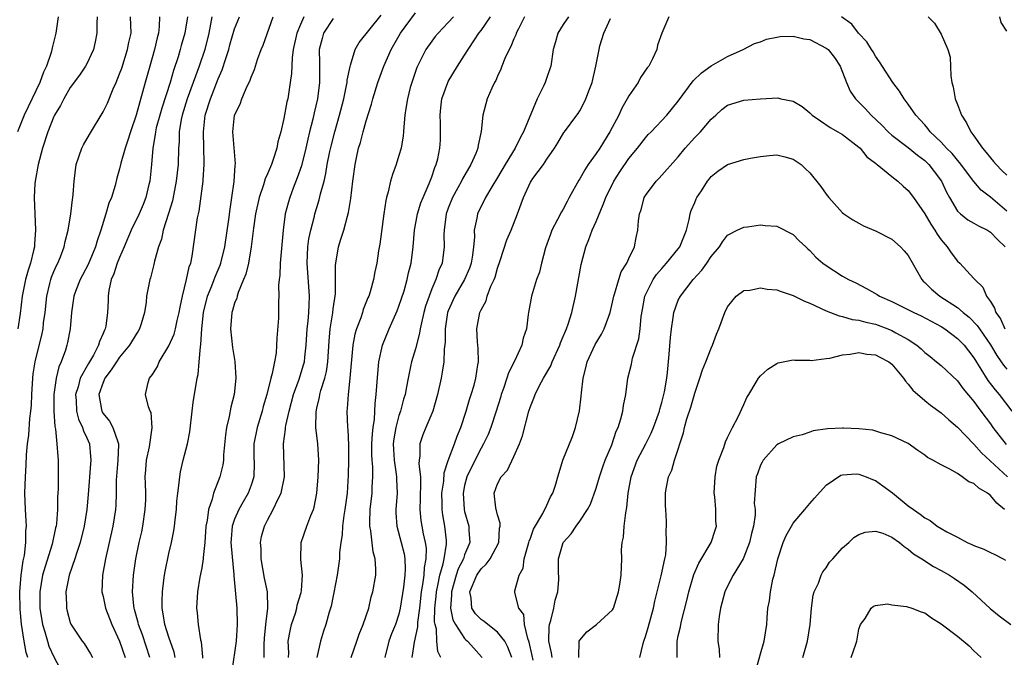
# Model space of a CAD drawing. Units: inches. Extents: x 2571000 to 2574000, y 1518000 to 1521000.
# Drawn here: x 2572799 to 2572919, y 1518259 to 1518337 of the extents above; entities that cross this region are included whole.
import ezdxf

# ---------------------------------------------------------------- set-up
doc = ezdxf.new("R2010")
doc.units = ezdxf.units.IN
doc.header["$MEASUREMENT"] = 0
doc.layers.add('LD25711518_2ft', color=254, linetype='Continuous')

msp = doc.modelspace()

# ---------------------------------------------------------------- linework, layer by layer
at = {"layer": 'LD25711518_2ft'}
for points, elevation in [([(2572803.53, 1518337), (2572803.22, 1518335), (2572802.78, 1518333.22), (2572802.76, 1518333), (2572802.66, 1518332.66), (2572802.08, 1518331), (2572801.74, 1518330.26), (2572801.28, 1518329), (2572799.39, 1518325), (2572798.58, 1518323)], 8160), ([(2572808.27, 1518337), (2572808.22, 1518336.22), (2572808.23, 1518335), (2572808.04, 1518333.96), (2572807.83, 1518333), (2572807, 1518331.25), (2572806.86, 1518331), (2572806.11, 1518329.89), (2572805, 1518328.37), (2572804.21, 1518327), (2572803.8, 1518326.2), (2572803.07, 1518325), (2572803, 1518324.86), (2572802.25, 1518323), (2572801.6, 1518321), (2572801.07, 1518319), (2572800.72, 1518317), (2572800.69, 1518316.69), (2572800.58, 1518315), (2572800.77, 1518311), (2572800.64, 1518309.36), (2572800.63, 1518309), (2572800.53, 1518308.53), (2572800.15, 1518307), (2572799.86, 1518306.14), (2572799.56, 1518305), (2572799.14, 1518303), (2572798.88, 1518300.88), (2572798.61, 1518299)], 8162), ([(2572799.81, 1518259), (2572799.61, 1518259.61), (2572799.38, 1518261), (2572799.07, 1518263.07), (2572798.89, 1518264.89), (2572798.85, 1518267), (2572799.01, 1518269), (2572799.26, 1518270.75), (2572799.41, 1518271.41), (2572799.59, 1518273), (2572799.59, 1518274.41), (2572799.65, 1518275), (2572799.63, 1518275.63), (2572799.54, 1518277), (2572799.48, 1518279), (2572799.54, 1518281), (2572799.61, 1518282.39), (2572799.66, 1518283.66), (2572799.78, 1518285), (2572799.95, 1518286.05), (2572800.08, 1518288.08), (2572800.21, 1518289), (2572800.27, 1518289.73), (2572800.31, 1518291), (2572800.43, 1518293), (2572800.48, 1518293.52), (2572800.73, 1518295), (2572801.58, 1518298.42), (2572801.68, 1518299), (2572801.75, 1518299.75), (2572801.92, 1518301), (2572802.13, 1518303), (2572802.51, 1518304.51), (2572802.62, 1518305), (2572802.71, 1518305.29), (2572803, 1518306), (2572803.3, 1518306.7), (2572803.46, 1518307), (2572803.79, 1518307.79), (2572804.26, 1518309), (2572804.37, 1518309.63), (2572804.75, 1518311), (2572805.07, 1518313), (2572805.26, 1518314.74), (2572805.32, 1518315), (2572805.36, 1518315.36), (2572805.46, 1518317), (2572805.72, 1518319), (2572806.4, 1518321), (2572806.59, 1518321.41), (2572807.32, 1518322.68), (2572809, 1518325.42), (2572809.52, 1518326.48), (2572810.22, 1518328.22), (2572810.57, 1518329), (2572811, 1518330.04), (2572811.25, 1518330.75), (2572811.97, 1518333), (2572812.12, 1518333.88), (2572812.39, 1518335), (2572812.33, 1518337)], 8164), ([(2572815.85, 1518337), (2572815.82, 1518335.82), (2572815.73, 1518335), (2572815.58, 1518334.42), (2572815.26, 1518333), (2572814.67, 1518331), (2572814.1, 1518329), (2572813.8, 1518327.8), (2572813.02, 1518325.02), (2572812.31, 1518323), (2572812.02, 1518321.98), (2572811.67, 1518321), (2572811.16, 1518319.16), (2572811, 1518318.47), (2572810.66, 1518317.34), (2572810.47, 1518316.47), (2572810.01, 1518315), (2572809.7, 1518314.3), (2572809.33, 1518313), (2572808.7, 1518311), (2572808.27, 1518309.73), (2572808.08, 1518309), (2572807.16, 1518306.83), (2572806.48, 1518305.52), (2572806.18, 1518305), (2572805.67, 1518303.67), (2572805.43, 1518303), (2572805.14, 1518301), (2572804.97, 1518299), (2572804.67, 1518297.33), (2572804.59, 1518297), (2572804.4, 1518296.4), (2572803.9, 1518295), (2572803.62, 1518294.38), (2572803.27, 1518293), (2572803, 1518291), (2572803, 1518289), (2572803.11, 1518287.11), (2572803.19, 1518286.81), (2572803.36, 1518285), (2572803.46, 1518283.46), (2572803.52, 1518283), (2572803.52, 1518281), (2572803.5, 1518279.5), (2572803.44, 1518278.56), (2572803.42, 1518277), (2572803.31, 1518275.31), (2572803.26, 1518275), (2572803.21, 1518274.79), (2572802.8, 1518272.8), (2572801.92, 1518270.08), (2572801.63, 1518269), (2572801.3, 1518267), (2572801.3, 1518265), (2572801.62, 1518263), (2572801.9, 1518262.1), (2572802.21, 1518261), (2572802.39, 1518260.39), (2572803, 1518259.07), (2572804.09, 1518257)], 8166), ([(2572819.25, 1518337), (2572818.94, 1518335), (2572818.51, 1518333.49), (2572818.39, 1518333), (2572818.13, 1518332.13), (2572817.56, 1518330.44), (2572817.17, 1518329), (2572816.13, 1518325.87), (2572815.88, 1518325), (2572815.46, 1518323.46), (2572815.36, 1518323), (2572815.33, 1518322.67), (2572815.03, 1518321), (2572814.88, 1518319), (2572814.68, 1518317), (2572814.57, 1518316.57), (2572814.2, 1518315), (2572813.86, 1518314.14), (2572813.36, 1518313), (2572812.4, 1518311), (2572811.57, 1518309), (2572811, 1518307.7), (2572810.72, 1518307), (2572810.29, 1518305.71), (2572809.99, 1518305), (2572809.69, 1518303.69), (2572809.59, 1518303), (2572809.59, 1518302.41), (2572809.53, 1518301), (2572809.31, 1518299.31), (2572809.25, 1518299), (2572809.16, 1518298.84), (2572809, 1518298.42), (2572808.55, 1518297.45), (2572808.44, 1518297), (2572807.81, 1518295.81), (2572807.2, 1518294.8), (2572806.21, 1518293), (2572805.94, 1518291.94), (2572805.63, 1518291), (2572805.7, 1518290.3), (2572805.75, 1518289), (2572805.99, 1518287.99), (2572806.48, 1518287), (2572806.59, 1518286.59), (2572807, 1518285.73), (2572807.32, 1518285), (2572807.47, 1518283.47), (2572807.49, 1518283), (2572807.44, 1518282.56), (2572807.17, 1518278.83), (2572806.99, 1518277), (2572806.68, 1518275), (2572806.21, 1518273), (2572805.79, 1518271.79), (2572805.55, 1518271), (2572804.86, 1518269), (2572804.81, 1518268.81), (2572804.47, 1518267), (2572804.54, 1518265.46), (2572804.53, 1518265), (2572804.62, 1518264.62), (2572805, 1518263.25), (2572805.07, 1518263.07), (2572806.44, 1518261), (2572806.69, 1518260.69), (2572807.45, 1518259.45), (2572807.69, 1518259)], 8168), ([(2572822.24, 1518337), (2572822.08, 1518336.08), (2572821.85, 1518335), (2572821.37, 1518333), (2572820.69, 1518331), (2572820.22, 1518329.78), (2572819.96, 1518329), (2572819.23, 1518327), (2572818.61, 1518325), (2572818.5, 1518324.5), (2572818.26, 1518323), (2572818.24, 1518321.76), (2572818.17, 1518321), (2572818.11, 1518319), (2572817.99, 1518318.01), (2572817.9, 1518317), (2572817.43, 1518314.57), (2572816.97, 1518313.03), (2572816.31, 1518311), (2572816.08, 1518309.92), (2572815.72, 1518309), (2572815.25, 1518307.25), (2572815.17, 1518306.83), (2572814.77, 1518305.22), (2572814.68, 1518305), (2572814.28, 1518303), (2572814.24, 1518302.24), (2572814.03, 1518301), (2572813.63, 1518299.63), (2572813.42, 1518299), (2572813.26, 1518298.74), (2572813, 1518298.36), (2572812.2, 1518297), (2572811, 1518295.56), (2572810.62, 1518295), (2572809.99, 1518294.01), (2572809.22, 1518293), (2572809, 1518292.49), (2572808.48, 1518291), (2572808.81, 1518289.19), (2572808.83, 1518289), (2572809, 1518288.7), (2572809.75, 1518287.75), (2572810.19, 1518287), (2572810.77, 1518285.23), (2572810.87, 1518285), (2572810.87, 1518284.87), (2572810.8, 1518283), (2572810.59, 1518280.59), (2572810.58, 1518279), (2572810.52, 1518277.48), (2572810.48, 1518277), (2572810.19, 1518275), (2572809.29, 1518271), (2572808.92, 1518269), (2572808.85, 1518267), (2572809, 1518266.4), (2572809.3, 1518265), (2572810.07, 1518263), (2572811, 1518260.97), (2572811.67, 1518259)], 8170), ([(2572814.69, 1518259), (2572813.77, 1518261.77), (2572813.31, 1518263), (2572813.26, 1518263.26), (2572812.83, 1518264.83), (2572812.77, 1518265), (2572812.73, 1518265.27), (2572812.57, 1518267), (2572812.68, 1518269), (2572812.98, 1518271), (2572813.39, 1518273), (2572813.69, 1518274.31), (2572813.83, 1518275), (2572814.13, 1518277), (2572814.18, 1518278.18), (2572814.19, 1518279), (2572814.17, 1518280.17), (2572814.13, 1518281), (2572814.18, 1518281.82), (2572814.29, 1518283), (2572814.64, 1518284.64), (2572814.97, 1518286.97), (2572814.83, 1518288.83), (2572814.72, 1518289), (2572814.51, 1518289.49), (2572814.14, 1518291), (2572814.46, 1518292.46), (2572814.65, 1518293), (2572815, 1518293.46), (2572815.6, 1518294.4), (2572815.83, 1518295), (2572817, 1518296.93), (2572817.64, 1518298.36), (2572817.8, 1518299), (2572818, 1518300), (2572818.26, 1518301), (2572818.36, 1518301.64), (2572818.65, 1518303), (2572819.15, 1518305), (2572819.46, 1518306.54), (2572819.65, 1518307), (2572819.84, 1518307.84), (2572820.5, 1518312.5), (2572820.68, 1518313.32), (2572821.16, 1518317), (2572821.16, 1518317.16), (2572821.3, 1518319), (2572821.28, 1518319.28), (2572821.26, 1518321), (2572821.2, 1518323), (2572821.43, 1518325), (2572822.06, 1518327), (2572823, 1518329.44), (2572823.48, 1518330.52), (2572823.91, 1518331.91), (2572824.28, 1518333), (2572824.43, 1518333.57), (2572825, 1518335.52), (2572825.58, 1518337)], 8172), ([(2572817.77, 1518259), (2572817.63, 1518259.63), (2572817, 1518261.47), (2572816.51, 1518263), (2572816.32, 1518264.32), (2572816.17, 1518265), (2572816.16, 1518265.84), (2572816.2, 1518267), (2572816.4, 1518268.4), (2572816.46, 1518269), (2572816.54, 1518269.46), (2572817, 1518271.66), (2572817.33, 1518273), (2572817.6, 1518274.4), (2572817.69, 1518275), (2572817.76, 1518275.76), (2572817.91, 1518277), (2572817.98, 1518278.02), (2572818.08, 1518279), (2572818.26, 1518280.26), (2572818.32, 1518281), (2572818.42, 1518281.58), (2572818.75, 1518283), (2572819.26, 1518285), (2572819.53, 1518286.47), (2572819.82, 1518289), (2572819.95, 1518290.05), (2572820.45, 1518293), (2572820.55, 1518293.45), (2572820.69, 1518295), (2572820.83, 1518296.83), (2572820.89, 1518297.11), (2572821, 1518299), (2572821.2, 1518301), (2572821.69, 1518303), (2572822.22, 1518304.22), (2572822.52, 1518305), (2572822.64, 1518305.35), (2572823.25, 1518306.75), (2572823.33, 1518307), (2572823.81, 1518309), (2572824.31, 1518312.31), (2572824.44, 1518313.56), (2572824.67, 1518315), (2572824.94, 1518316.94), (2572825.06, 1518318.94), (2572825.09, 1518319.09), (2572824.8, 1518323), (2572825, 1518325), (2572825.66, 1518326.34), (2572825.88, 1518327), (2572826.53, 1518328.53), (2572826.84, 1518329.16), (2572827, 1518329.64), (2572827.41, 1518330.59), (2572827.53, 1518331), (2572827.79, 1518331.79), (2572828.25, 1518333), (2572828.48, 1518333.52), (2572829.69, 1518337)], 8174), ([(2572833.42, 1518337), (2572833, 1518336.05), (2572832.57, 1518335), (2572832.13, 1518333), (2572831.99, 1518331.99), (2572831.93, 1518330.07), (2572831.78, 1518329), (2572831.47, 1518327), (2572831.37, 1518326.63), (2572831, 1518324.61), (2572830.61, 1518323), (2572830.24, 1518321.76), (2572830.12, 1518321), (2572829.74, 1518319.74), (2572829.48, 1518319), (2572829, 1518317.86), (2572828.73, 1518317.27), (2572828.53, 1518316.53), (2572828, 1518315), (2572827.54, 1518313), (2572827.28, 1518311.28), (2572827.01, 1518309), (2572826.69, 1518307), (2572826.35, 1518305.65), (2572826.09, 1518305), (2572825.42, 1518303.42), (2572825.29, 1518303), (2572825.25, 1518302.75), (2572825, 1518302.13), (2572824.75, 1518301.25), (2572824.66, 1518301), (2572824.51, 1518299), (2572824.74, 1518296.74), (2572825.01, 1518295.01), (2572825.14, 1518293), (2572824.93, 1518291), (2572824.54, 1518289.46), (2572824.34, 1518288.34), (2572824, 1518287), (2572823.88, 1518286.12), (2572823.66, 1518283.66), (2572823.63, 1518283), (2572823.55, 1518282.45), (2572823.2, 1518281), (2572822.43, 1518279), (2572822.27, 1518278.27), (2572821.82, 1518277), (2572821.66, 1518275.66), (2572821.51, 1518275), (2572821.37, 1518273), (2572821.17, 1518271.17), (2572821.18, 1518271), (2572821, 1518269.91), (2572820.86, 1518269.14), (2572820.77, 1518268.77), (2572820.47, 1518267), (2572820.37, 1518265), (2572820.45, 1518264.45), (2572820.57, 1518263), (2572820.84, 1518261.16), (2572820.91, 1518260.91), (2572821.07, 1518259.07), (2572821.07, 1518258.93)], 8176), ([(2572837, 1518336.79), (2572835.83, 1518335), (2572835.64, 1518334.36), (2572835.3, 1518333), (2572835.35, 1518331.35), (2572835.32, 1518330.68), (2572835.35, 1518329), (2572835.09, 1518327), (2572834.69, 1518325.31), (2572834.53, 1518324.53), (2572834.13, 1518323), (2572833.91, 1518322.09), (2572833.68, 1518321), (2572833.14, 1518318.86), (2572832.63, 1518317.37), (2572832.13, 1518316.13), (2572831.7, 1518315), (2572831.54, 1518314.46), (2572831.17, 1518313), (2572830.92, 1518311), (2572830.55, 1518307), (2572830.51, 1518305.49), (2572830.42, 1518305), (2572830.34, 1518304.34), (2572830.39, 1518303), (2572830.36, 1518302.36), (2572830.32, 1518300.32), (2572830.12, 1518297.88), (2572830.11, 1518297), (2572830.04, 1518296.04), (2572829.86, 1518295), (2572829.58, 1518293.58), (2572829.41, 1518293), (2572828.91, 1518291), (2572828.47, 1518289.53), (2572828.34, 1518289), (2572827.73, 1518287), (2572827.35, 1518285), (2572827.35, 1518283.35), (2572827.36, 1518282.64), (2572827.32, 1518281), (2572827, 1518279.96), (2572826.66, 1518279), (2572826.03, 1518277.96), (2572825.5, 1518277), (2572825, 1518275.84), (2572824.71, 1518275), (2572824.57, 1518273.43), (2572824.55, 1518273), (2572824.56, 1518272.56), (2572824.92, 1518269.08), (2572824.92, 1518268.92), (2572825.26, 1518265), (2572825.32, 1518263), (2572825.18, 1518261), (2572824.65, 1518257.35)], 8178), ([(2572828.59, 1518259), (2572828.59, 1518260.59), (2572828.64, 1518261.36), (2572828.81, 1518263), (2572829.06, 1518265), (2572829, 1518267), (2572828.65, 1518268.65), (2572828.23, 1518271), (2572828.21, 1518272.21), (2572828.14, 1518273), (2572828.28, 1518273.72), (2572828.62, 1518275), (2572829, 1518275.72), (2572829.7, 1518277), (2572830.3, 1518278.3), (2572830.66, 1518279), (2572831.07, 1518281), (2572830.96, 1518285), (2572831.2, 1518286.8), (2572831.2, 1518287), (2572831.23, 1518287.23), (2572831.62, 1518289), (2572832.18, 1518291), (2572832.87, 1518292.87), (2572833.39, 1518294.61), (2572833.49, 1518295), (2572833.54, 1518295.54), (2572833.72, 1518297), (2572833.84, 1518299), (2572833.95, 1518299.95), (2572834.03, 1518301), (2572834.06, 1518301.94), (2572834.13, 1518303), (2572833.81, 1518307), (2572833.93, 1518309), (2572834.05, 1518309.95), (2572834.27, 1518311), (2572834.71, 1518312.71), (2572834.77, 1518313), (2572835, 1518313.79), (2572835.3, 1518314.7), (2572835.46, 1518315.46), (2572835.88, 1518317), (2572836.1, 1518317.9), (2572836.27, 1518319), (2572836.59, 1518320.59), (2572836.74, 1518321.26), (2572837.2, 1518323), (2572837.78, 1518325), (2572838.29, 1518327), (2572838.63, 1518328.63), (2572838.69, 1518329), (2572838.71, 1518329.29), (2572839.05, 1518330.95), (2572839.12, 1518331.12), (2572839.69, 1518333), (2572840.15, 1518333.85), (2572842.82, 1518337.18)], 8180), ([(2572831.57, 1518259), (2572831.58, 1518259.58), (2572831.51, 1518261), (2572831.75, 1518262.25), (2572831.91, 1518263), (2572832.39, 1518264.39), (2572832.58, 1518265), (2572832.63, 1518265.37), (2572833.1, 1518266.9), (2572833.15, 1518267.15), (2572833.26, 1518269), (2572833.07, 1518270.93), (2572833.11, 1518273), (2572833.78, 1518275), (2572834.28, 1518276.28), (2572834.6, 1518277), (2572834.7, 1518277.3), (2572835.01, 1518279), (2572835.17, 1518281), (2572835.25, 1518283), (2572835.13, 1518285), (2572834.89, 1518287), (2572834.91, 1518288.91), (2572835, 1518289.34), (2572835.33, 1518290.67), (2572835.38, 1518291), (2572835.49, 1518291.49), (2572835.97, 1518293), (2572836.17, 1518293.83), (2572836.34, 1518295), (2572836.49, 1518297.51), (2572836.62, 1518299), (2572836.94, 1518300.94), (2572837, 1518301.46), (2572837.28, 1518303.28), (2572837.29, 1518305), (2572837.27, 1518306.73), (2572837.3, 1518307), (2572837.66, 1518309), (2572837.93, 1518309.93), (2572838.28, 1518311), (2572838.72, 1518312.72), (2572838.85, 1518313.15), (2572839.14, 1518314.86), (2572839.4, 1518317), (2572839.67, 1518319), (2572839.83, 1518319.83), (2572840.09, 1518321), (2572840.31, 1518321.69), (2572840.63, 1518323), (2572841, 1518324.33), (2572841.65, 1518326.35), (2572841.82, 1518327), (2572842.45, 1518329), (2572843.17, 1518331), (2572844.04, 1518333), (2572845.21, 1518335), (2572847, 1518337.46)], 8182), ([(2572851.65, 1518337), (2572851, 1518336.29), (2572849.76, 1518335), (2572849.42, 1518334.58), (2572849, 1518334.02), (2572848.29, 1518333), (2572847.26, 1518331), (2572847.18, 1518330.82), (2572846.55, 1518329), (2572846.38, 1518328.38), (2572846.03, 1518327), (2572845.82, 1518325.82), (2572845.73, 1518325), (2572845.59, 1518323.59), (2572845.57, 1518323), (2572845.51, 1518322.49), (2572845.26, 1518321), (2572845, 1518320.11), (2572844.65, 1518319), (2572844.2, 1518317.8), (2572843.99, 1518317), (2572843.7, 1518315.7), (2572843.49, 1518315), (2572843.39, 1518314.61), (2572843.15, 1518313), (2572842.67, 1518309.33), (2572842.52, 1518308.52), (2572842.29, 1518307), (2572842.07, 1518305.93), (2572841.91, 1518305), (2572841.49, 1518303.49), (2572841.33, 1518303), (2572841.23, 1518302.77), (2572840.66, 1518301.34), (2572840.57, 1518301), (2572840.36, 1518300.36), (2572839.84, 1518299), (2572839.65, 1518298.35), (2572839.39, 1518297), (2572839.04, 1518293), (2572838.8, 1518291), (2572838.71, 1518289.29), (2572838.67, 1518289), (2572838.74, 1518287), (2572838.77, 1518286.77), (2572838.85, 1518284.85), (2572838.85, 1518283), (2572838.81, 1518281.19), (2572838.68, 1518279), (2572838.43, 1518277), (2572838.3, 1518276.3), (2572838.12, 1518275), (2572838.07, 1518273.93), (2572837.91, 1518273), (2572837.78, 1518271.78), (2572837.76, 1518271), (2572837.5, 1518269), (2572837.09, 1518266.91), (2572837, 1518266.51), (2572836.75, 1518265.25), (2572836.5, 1518264.5), (2572836.1, 1518263), (2572835.81, 1518262.19), (2572835.45, 1518261), (2572835.02, 1518259)], 8184), ([(2572839.19, 1518259), (2572839.87, 1518261), (2572840.17, 1518261.83), (2572840.66, 1518263), (2572841.33, 1518265), (2572841.63, 1518266.37), (2572841.83, 1518267), (2572842.17, 1518269), (2572842.2, 1518269.8), (2572842.12, 1518271), (2572841.86, 1518271.86), (2572841.57, 1518274.43), (2572841.44, 1518275), (2572841.44, 1518275.44), (2572841.51, 1518277), (2572841.75, 1518279), (2572841.75, 1518279.75), (2572841.82, 1518281), (2572841.81, 1518282.19), (2572841.74, 1518283), (2572841.72, 1518283.72), (2572841.72, 1518285), (2572841.77, 1518286.23), (2572841.86, 1518287), (2572842.01, 1518288.01), (2572842.1, 1518289.9), (2572842.24, 1518291), (2572842.42, 1518293.58), (2572842.56, 1518295), (2572842.99, 1518297.01), (2572843.81, 1518299), (2572844.79, 1518301.21), (2572845, 1518301.76), (2572845.62, 1518303.62), (2572846.02, 1518305), (2572846.17, 1518305.83), (2572846.47, 1518307), (2572846.72, 1518309), (2572846.9, 1518311), (2572847.27, 1518313), (2572847.67, 1518314.33), (2572847.93, 1518315), (2572848.68, 1518316.68), (2572849, 1518317.52), (2572849.37, 1518318.63), (2572849.54, 1518319), (2572849.72, 1518319.72), (2572849.99, 1518321), (2572850.04, 1518321.96), (2572850.07, 1518323), (2572850.04, 1518324.04), (2572850.03, 1518325), (2572850.11, 1518325.89), (2572850.24, 1518327), (2572850.94, 1518329), (2572851, 1518329.12), (2572852.13, 1518331), (2572853, 1518332.33), (2572853.41, 1518333), (2572854.19, 1518334.19), (2572854.74, 1518335), (2572855, 1518335.34), (2572856.15, 1518337)], 8186), ([(2572860.3, 1518337), (2572859.54, 1518335.54), (2572859.28, 1518335), (2572859.22, 1518334.78), (2572859, 1518334.31), (2572858.63, 1518333.37), (2572858.41, 1518333), (2572857.9, 1518331.9), (2572857.54, 1518331), (2572857.4, 1518330.6), (2572857, 1518329.75), (2572856.78, 1518329.22), (2572856.65, 1518329), (2572856.3, 1518328.3), (2572855.75, 1518327), (2572855.2, 1518325), (2572855.02, 1518323.02), (2572854.63, 1518321.37), (2572854.61, 1518321), (2572854.37, 1518320.37), (2572853.76, 1518319), (2572852.73, 1518317.27), (2572852.61, 1518317), (2572852.16, 1518316.16), (2572851.51, 1518315), (2572851, 1518313.69), (2572850.75, 1518313), (2572850.49, 1518311), (2572850.47, 1518310.47), (2572850.5, 1518309), (2572850.25, 1518307), (2572849.87, 1518306.13), (2572849.5, 1518305), (2572849, 1518303.87), (2572848.66, 1518303), (2572848.25, 1518301.75), (2572848.04, 1518301), (2572847.73, 1518299.73), (2572847.59, 1518299), (2572847.52, 1518298.48), (2572847, 1518296.59), (2572846.53, 1518295), (2572846.42, 1518294.42), (2572846.11, 1518293), (2572845.94, 1518291.94), (2572845.74, 1518291), (2572845.56, 1518290.44), (2572845.2, 1518289), (2572845, 1518288.44), (2572844.62, 1518287), (2572844.38, 1518285.62), (2572844.31, 1518285), (2572844.32, 1518284.33), (2572844.4, 1518283), (2572844.67, 1518281.32), (2572844.71, 1518281), (2572844.71, 1518280.71), (2572844.77, 1518279), (2572844.61, 1518277), (2572844.61, 1518276.61), (2572844.73, 1518275), (2572845.28, 1518273), (2572845.62, 1518271.62), (2572845.71, 1518271), (2572845.76, 1518269.76), (2572845.72, 1518269), (2572845.57, 1518267.57), (2572845.17, 1518265), (2572845, 1518264.27), (2572844.57, 1518263), (2572844.11, 1518261.89), (2572843.76, 1518261), (2572843.28, 1518259)], 8188), ([(2572865.65, 1518337), (2572865, 1518336.04), (2572864.34, 1518335), (2572864.04, 1518333.96), (2572863.79, 1518333), (2572863.47, 1518331), (2572863.36, 1518330.64), (2572863, 1518329.62), (2572862.78, 1518329), (2572862.62, 1518328.62), (2572861.82, 1518327), (2572860.16, 1518323), (2572859.76, 1518322.24), (2572859.15, 1518321), (2572857.92, 1518319), (2572857, 1518317.43), (2572856.3, 1518316.3), (2572855.55, 1518315), (2572855.38, 1518314.62), (2572855, 1518313.94), (2572854.55, 1518313), (2572854.48, 1518312.48), (2572854.16, 1518311), (2572854.18, 1518310.18), (2572854.08, 1518309), (2572853.96, 1518307.96), (2572853.81, 1518307), (2572853.6, 1518306.4), (2572852.99, 1518305), (2572851.79, 1518303), (2572851, 1518301.21), (2572850.92, 1518301), (2572850.64, 1518299), (2572850.63, 1518297.37), (2572850.51, 1518296.51), (2572850.46, 1518295), (2572850.28, 1518293.72), (2572850.14, 1518293), (2572849.7, 1518291), (2572849.12, 1518289), (2572848.28, 1518287), (2572847.91, 1518286.09), (2572847.54, 1518285), (2572847.55, 1518283.55), (2572847.45, 1518283), (2572847.42, 1518282.58), (2572847.61, 1518281), (2572847.63, 1518279.63), (2572847.59, 1518279), (2572847.59, 1518278.41), (2572847.54, 1518277), (2572847.68, 1518275.68), (2572847.79, 1518275), (2572847.96, 1518274.04), (2572848.2, 1518273), (2572848.3, 1518272.3), (2572848.27, 1518271), (2572848.06, 1518269.94), (2572848.02, 1518269), (2572847.88, 1518267.88), (2572847.72, 1518267), (2572847.5, 1518265), (2572847.26, 1518263.26), (2572847.26, 1518262.74), (2572846.85, 1518260.85), (2572846.58, 1518259)], 8190), ([(2572850.09, 1518259), (2572849.73, 1518259.73), (2572849.61, 1518261), (2572849.56, 1518262.44), (2572849.4, 1518263), (2572849.34, 1518263.34), (2572849.38, 1518265), (2572849.53, 1518266.47), (2572849.56, 1518267), (2572849.75, 1518267.75), (2572849.98, 1518269), (2572850.4, 1518270.4), (2572850.51, 1518271), (2572850.8, 1518272.8), (2572850.81, 1518273), (2572850.77, 1518273.23), (2572850.6, 1518275), (2572850.35, 1518276.35), (2572850.26, 1518277), (2572850.26, 1518277.74), (2572850.24, 1518279), (2572850.45, 1518280.45), (2572850.52, 1518281.48), (2572851.01, 1518282.99), (2572851.76, 1518285), (2572852.08, 1518285.92), (2572852.54, 1518287), (2572853.19, 1518289), (2572853.59, 1518290.41), (2572853.8, 1518291), (2572854.14, 1518292.14), (2572854.36, 1518293), (2572854.62, 1518294.62), (2572854.67, 1518295), (2572854.63, 1518296.63), (2572854.57, 1518297.43), (2572854.5, 1518299), (2572854.84, 1518301), (2572855, 1518301.33), (2572855.6, 1518302.4), (2572855.75, 1518303), (2572856.18, 1518304.18), (2572856.58, 1518305), (2572856.7, 1518305.3), (2572857, 1518306.4), (2572857.33, 1518307.33), (2572858.14, 1518309.86), (2572858.65, 1518311), (2572859.45, 1518313), (2572860.16, 1518315), (2572861, 1518316.87), (2572861.08, 1518317), (2572861.29, 1518317.29), (2572862.58, 1518319), (2572863, 1518319.66), (2572863.95, 1518321), (2572864.36, 1518321.64), (2572865.09, 1518322.91), (2572865.17, 1518323), (2572866.64, 1518325), (2572866.8, 1518325.2), (2572867, 1518325.54), (2572867.51, 1518326.49), (2572867.75, 1518327), (2572868.19, 1518328.19), (2572868.51, 1518329), (2572868.97, 1518331), (2572869.36, 1518333), (2572869.47, 1518333.47), (2572869.96, 1518335), (2572870.77, 1518336.77)], 8192), ([(2572877.85, 1518337), (2572876.99, 1518335), (2572876.48, 1518333.52), (2572876.4, 1518333), (2572875.88, 1518331.88), (2572875.4, 1518331), (2572875.22, 1518330.78), (2572874.41, 1518329.59), (2572874.11, 1518329), (2572873, 1518327.39), (2572872.79, 1518327), (2572872.13, 1518325.87), (2572871.75, 1518325), (2572870.69, 1518323), (2572869.46, 1518321), (2572869, 1518320.33), (2572868.05, 1518319), (2572867.64, 1518318.36), (2572867, 1518317.25), (2572866.9, 1518317.1), (2572865.74, 1518315), (2572865.49, 1518314.51), (2572865, 1518313.59), (2572864.77, 1518313.23), (2572864.32, 1518312.32), (2572863.63, 1518311), (2572863.45, 1518310.55), (2572862.85, 1518308.85), (2572862.35, 1518307), (2572862.1, 1518305.9), (2572861.76, 1518305), (2572861.14, 1518303), (2572860.77, 1518301), (2572860.75, 1518300.75), (2572860.51, 1518299), (2572860.13, 1518297.87), (2572859.96, 1518297), (2572859.07, 1518295.07), (2572858.34, 1518293.66), (2572858.15, 1518293), (2572857.73, 1518291.73), (2572857.46, 1518291), (2572857.36, 1518290.64), (2572856.85, 1518289), (2572856.19, 1518287), (2572855.86, 1518286.14), (2572855.31, 1518285), (2572855, 1518284.47), (2572853.83, 1518282.17), (2572853.28, 1518281), (2572853, 1518279.92), (2572852.81, 1518279), (2572852.95, 1518277), (2572853, 1518276.78), (2572853.52, 1518275), (2572853.52, 1518274.48), (2572853.61, 1518273), (2572853, 1518271.48), (2572852.86, 1518271), (2572852.23, 1518269.77), (2572851.98, 1518269), (2572851.38, 1518267), (2572851.4, 1518266.6), (2572851.29, 1518265), (2572851.57, 1518263.57), (2572851.88, 1518263), (2572853, 1518261.3), (2572853.15, 1518261.15), (2572853.34, 1518261), (2572854.11, 1518260.11), (2572855.07, 1518259.06), (2572855.11, 1518259)], 8194), ([(2572919, 1518313.34), (2572917, 1518315.05), (2572915.89, 1518315.89), (2572914.96, 1518316.96), (2572913.25, 1518319.25), (2572913, 1518319.52), (2572912.34, 1518320.34), (2572911.67, 1518321), (2572911, 1518321.73), (2572909.68, 1518323), (2572909.4, 1518323.41), (2572909, 1518323.84), (2572908.46, 1518324.46), (2572907.92, 1518325), (2572907, 1518326.35), (2572906.48, 1518327), (2572905.95, 1518327.95), (2572905.12, 1518329), (2572903.51, 1518331.51), (2572903, 1518332.19), (2572902.72, 1518332.72), (2572902.52, 1518333), (2572901.95, 1518333.95), (2572900.94, 1518335), (2572900.11, 1518336.11), (2572898.88, 1518337)], 8194), ([(2572909.41, 1518337), (2572910.2, 1518336.2), (2572911, 1518334.89), (2572911.81, 1518333), (2572912.09, 1518332.09), (2572912.19, 1518329.81), (2572912.31, 1518329), (2572912.47, 1518328.47), (2572912.72, 1518327), (2572913, 1518326.31), (2572913.49, 1518325), (2572914.1, 1518324.1), (2572914.62, 1518323), (2572915, 1518322.5), (2572916.02, 1518321), (2572916.47, 1518320.47), (2572917, 1518319.81), (2572917.38, 1518319.38), (2572917.68, 1518319), (2572918.33, 1518318.33), (2572919, 1518317.7)], 8192), ([(2572919, 1518335.26), (2572918.31, 1518336.31), (2572918.13, 1518337)], 8190), ([(2572858.73, 1518259), (2572858.27, 1518260.27), (2572857.88, 1518261), (2572857, 1518262.07), (2572855.83, 1518263), (2572855.38, 1518263.38), (2572855, 1518263.64), (2572854.32, 1518264.32), (2572853.89, 1518265), (2572853.78, 1518266.22), (2572853.61, 1518267), (2572854.48, 1518269), (2572855, 1518269.8), (2572855.63, 1518270.37), (2572856.1, 1518271), (2572857.14, 1518273), (2572857.26, 1518274.74), (2572857.32, 1518275), (2572857.34, 1518275.34), (2572857, 1518276.37), (2572856.89, 1518276.89), (2572856.84, 1518277), (2572856.8, 1518277.2), (2572856.6, 1518279), (2572857, 1518280.13), (2572857.44, 1518281), (2572858.2, 1518281.8), (2572859, 1518283.46), (2572859.67, 1518285), (2572860.03, 1518285.97), (2572860.83, 1518289), (2572861, 1518289.56), (2572861.44, 1518290.56), (2572861.58, 1518291), (2572862.11, 1518292.11), (2572862.6, 1518293), (2572863.49, 1518294.51), (2572863.65, 1518295), (2572864.58, 1518297), (2572864.68, 1518297.32), (2572865, 1518298.07), (2572865.26, 1518298.74), (2572865.38, 1518299), (2572865.59, 1518299.59), (2572866.03, 1518301), (2572866.48, 1518303), (2572867.18, 1518306.82), (2572867.76, 1518309), (2572868.13, 1518309.87), (2572868.53, 1518311), (2572869, 1518312.06), (2572869.87, 1518314.13), (2572870.18, 1518315), (2572871.15, 1518317), (2572871.88, 1518318.12), (2572873, 1518319.75), (2572874.02, 1518321), (2572875, 1518322.25), (2572875.35, 1518322.65), (2572875.72, 1518323), (2572877.59, 1518325), (2572879, 1518326.72), (2572880.82, 1518329.18), (2572881.81, 1518330.19), (2572883, 1518331.02), (2572885, 1518332.17), (2572886.89, 1518333), (2572888.27, 1518333.73), (2572889, 1518333.94), (2572889.74, 1518334.26), (2572891, 1518334.51), (2572891.39, 1518334.61), (2572893, 1518334.65), (2572894.29, 1518334.29), (2572895, 1518334.22), (2572897, 1518333.19), (2572897.23, 1518333), (2572898.02, 1518332.03), (2572898.71, 1518331), (2572899.47, 1518329), (2572899.92, 1518327.92), (2572900.57, 1518327), (2572901.78, 1518325.78), (2572902.49, 1518325), (2572903.78, 1518323.78), (2572904.54, 1518323), (2572905, 1518322.59), (2572907, 1518321.1), (2572908.13, 1518320.13), (2572909, 1518319.5), (2572909.51, 1518319), (2572910.17, 1518318.17), (2572911.04, 1518317), (2572911.65, 1518315.65), (2572912, 1518315), (2572913, 1518313.33), (2572913.34, 1518313), (2572914.26, 1518312.26), (2572915, 1518311.87), (2572915.54, 1518311.54), (2572916.64, 1518311), (2572917, 1518310.78), (2572917.87, 1518309.87), (2572918.79, 1518309)], 8196), ([(2572861.33, 1518258.67), (2572861.22, 1518259.22), (2572860.85, 1518260.85), (2572860.68, 1518261.32), (2572860.3, 1518263), (2572860.21, 1518264.21), (2572859.61, 1518265), (2572859.11, 1518266.89), (2572859.11, 1518267.11), (2572859.65, 1518269), (2572860.13, 1518269.87), (2572860.25, 1518271), (2572860.72, 1518272.72), (2572860.81, 1518273), (2572860.84, 1518273.16), (2572861, 1518273.53), (2572861.4, 1518274.6), (2572862.53, 1518276.53), (2572863, 1518277.52), (2572863.46, 1518278.54), (2572863.73, 1518279), (2572864.1, 1518280.1), (2572864.36, 1518281), (2572864.49, 1518281.51), (2572864.97, 1518283), (2572866.11, 1518285.89), (2572866.5, 1518287), (2572866.98, 1518289.02), (2572867.19, 1518290.81), (2572867.21, 1518291.21), (2572867.41, 1518293), (2572867.76, 1518294.24), (2572867.93, 1518295), (2572868.9, 1518297.1), (2572869.66, 1518298.34), (2572870, 1518299), (2572870.54, 1518300.54), (2572870.72, 1518301), (2572871, 1518302.25), (2572871.15, 1518303), (2572871.24, 1518303.24), (2572871.76, 1518305), (2572872.07, 1518305.93), (2572872.76, 1518307), (2572873, 1518307.57), (2572873.66, 1518309), (2572873.88, 1518310.12), (2572874.1, 1518311), (2572874.15, 1518312.16), (2572874.29, 1518313), (2572874.49, 1518313.51), (2572874.85, 1518315), (2572875, 1518315.25), (2572876.32, 1518317), (2572876.66, 1518317.34), (2572879, 1518319.95), (2572879.84, 1518321), (2572881, 1518322.3), (2572881.36, 1518322.64), (2572881.69, 1518323), (2572883, 1518324.52), (2572883.57, 1518325), (2572884.31, 1518325.69), (2572885, 1518326.24), (2572887, 1518326.86), (2572889.02, 1518327.02), (2572891.11, 1518327.11), (2572891.5, 1518327), (2572893, 1518326.72), (2572894.08, 1518326.08), (2572895, 1518325.31), (2572895.3, 1518325), (2572896.31, 1518324.31), (2572897.51, 1518323.51), (2572898.44, 1518323), (2572899, 1518322.65), (2572901, 1518321.13), (2572901.14, 1518321), (2572901.95, 1518319.95), (2572903, 1518319.16), (2572903.08, 1518319.08), (2572903.2, 1518319), (2572905, 1518317.54), (2572905.72, 1518317), (2572906.38, 1518316.38), (2572907, 1518315.84), (2572907.65, 1518315), (2572909, 1518313.01), (2572909.73, 1518311.73), (2572910.23, 1518311), (2572910.52, 1518310.52), (2572911, 1518309.85), (2572911.74, 1518309), (2572912.24, 1518308.24), (2572913, 1518307.26), (2572913.29, 1518307), (2572915, 1518305.14), (2572915.1, 1518305), (2572916.06, 1518304.06), (2572916.54, 1518303), (2572917, 1518302.34), (2572917.51, 1518301.51), (2572917.67, 1518301), (2572918.23, 1518300.23), (2572918.76, 1518299)], 8198), ([(2572863.66, 1518259), (2572863.58, 1518259.58), (2572863.25, 1518261), (2572863.27, 1518262.73), (2572863.32, 1518263), (2572863.49, 1518263.49), (2572863.87, 1518265), (2572864.02, 1518265.98), (2572864.36, 1518267), (2572864.47, 1518268.47), (2572864.43, 1518269.57), (2572864.42, 1518271), (2572864.99, 1518273), (2572865.97, 1518274.03), (2572866.56, 1518275), (2572867, 1518275.58), (2572867.96, 1518277), (2572868.32, 1518277.68), (2572869, 1518279.59), (2572869.41, 1518281), (2572869.81, 1518282.19), (2572870.1, 1518283), (2572870.9, 1518284.9), (2572871.46, 1518286.54), (2572871.69, 1518287), (2572872.03, 1518288.03), (2572872.26, 1518289), (2572872.32, 1518289.68), (2572872.6, 1518291), (2572872.88, 1518293), (2572873.31, 1518294.69), (2572873.45, 1518295.45), (2572874.2, 1518297.8), (2572874.36, 1518299), (2572874.49, 1518300.49), (2572874.64, 1518301.36), (2572874.95, 1518303), (2572875.94, 1518305), (2572876.36, 1518305.64), (2572877, 1518306.37), (2572877.58, 1518307), (2572879, 1518308.75), (2572879.18, 1518309), (2572879.99, 1518311), (2572880.33, 1518312.33), (2572880.46, 1518313), (2572880.57, 1518313.43), (2572881, 1518314.39), (2572881.17, 1518314.83), (2572881.27, 1518315), (2572881.82, 1518315.82), (2572882.58, 1518317), (2572882.76, 1518317.24), (2572883, 1518317.55), (2572883.82, 1518318.18), (2572885, 1518319.02), (2572887, 1518319.61), (2572887.79, 1518319.79), (2572889, 1518319.99), (2572890.11, 1518320.11), (2572891, 1518320.17), (2572891.96, 1518319.96), (2572893, 1518319.68), (2572893.95, 1518319), (2572894.5, 1518318.5), (2572895, 1518318.01), (2572896.34, 1518316.34), (2572897, 1518315.4), (2572897.32, 1518315), (2572899, 1518313.11), (2572899.14, 1518313), (2572900.27, 1518312.27), (2572901, 1518311.86), (2572901.56, 1518311.56), (2572903, 1518310.95), (2572905, 1518309.91), (2572906.06, 1518309), (2572906.52, 1518308.52), (2572907, 1518307.93), (2572908.63, 1518305), (2572908.82, 1518304.82), (2572909, 1518304.66), (2572909.83, 1518303.83), (2572910.85, 1518303), (2572913, 1518301.62), (2572913.69, 1518301), (2572914.41, 1518300.41), (2572915.4, 1518299.4), (2572915.65, 1518299), (2572917, 1518297.05), (2572917.77, 1518295.77), (2572918.32, 1518295), (2572918.59, 1518294.59), (2572919, 1518294.09)], 8200), ([(2572866.91, 1518259), (2572866.95, 1518261), (2572867, 1518261.12), (2572867.88, 1518262.12), (2572869.03, 1518263), (2572871, 1518264.79), (2572871.11, 1518265), (2572871.74, 1518267), (2572871.9, 1518267.9), (2572872.05, 1518269), (2572872.12, 1518271), (2572872.1, 1518272.1), (2572872.19, 1518273), (2572872.35, 1518273.65), (2572872.43, 1518275), (2572872.61, 1518276.61), (2572872.75, 1518277.25), (2572872.91, 1518279), (2572873.26, 1518281), (2572874, 1518283), (2572875.05, 1518285), (2572875.7, 1518286.3), (2572875.99, 1518287), (2572876.71, 1518289), (2572876.76, 1518289.24), (2572877, 1518290.02), (2572877.26, 1518291), (2572877.32, 1518291.32), (2572877.59, 1518293), (2572877.69, 1518293.69), (2572877.91, 1518295.91), (2572878.06, 1518297.94), (2572878.17, 1518299), (2572878.39, 1518300.39), (2572878.45, 1518301), (2572879, 1518302.48), (2572879.26, 1518303), (2572880.82, 1518305), (2572881.87, 1518306.13), (2572882.48, 1518307), (2572883, 1518307.8), (2572884.04, 1518309), (2572884.39, 1518309.61), (2572885, 1518310.41), (2572886.17, 1518311), (2572887, 1518311.4), (2572887.44, 1518311.43), (2572889, 1518311.65), (2572889.58, 1518311.58), (2572891, 1518311.49), (2572893, 1518310.47), (2572893.72, 1518309.72), (2572894.52, 1518309), (2572894.76, 1518308.76), (2572895, 1518308.56), (2572895.75, 1518307.75), (2572896.61, 1518307), (2572897, 1518306.7), (2572899, 1518305.41), (2572899.73, 1518305), (2572900.6, 1518304.6), (2572901.93, 1518303.93), (2572903.2, 1518303.2), (2572903.49, 1518303), (2572905, 1518302.34), (2572906.3, 1518301.7), (2572907.66, 1518301), (2572908.57, 1518300.57), (2572911, 1518299.28), (2572911.43, 1518299), (2572913, 1518297.84), (2572913.81, 1518297), (2572914.32, 1518296.32), (2572915, 1518295.47), (2572916.7, 1518292.7), (2572917.57, 1518291.57), (2572918.07, 1518291), (2572919.61, 1518289)], 8202), ([(2572874.32, 1518259), (2572874.71, 1518260.71), (2572874.8, 1518261), (2572875, 1518261.55), (2572875.34, 1518262.66), (2572875.97, 1518265), (2572876.15, 1518265.85), (2572876.43, 1518267), (2572876.93, 1518268.93), (2572877.37, 1518271), (2572877.49, 1518271.49), (2572877.58, 1518273), (2572877.51, 1518274.49), (2572877.58, 1518275), (2572877.57, 1518275.57), (2572877.48, 1518277), (2572877.46, 1518277.46), (2572877.46, 1518279), (2572877.53, 1518279.53), (2572877.81, 1518281), (2572878.2, 1518281.8), (2572878.53, 1518283), (2572879.65, 1518286.35), (2572879.77, 1518287), (2572880.06, 1518288.06), (2572880.52, 1518289.48), (2572881, 1518291.18), (2572881.64, 1518293), (2572881.97, 1518294.03), (2572882.37, 1518295), (2572883, 1518296.67), (2572883.16, 1518297), (2572883.66, 1518298.34), (2572883.93, 1518299), (2572884.66, 1518301), (2572885, 1518301.67), (2572886.07, 1518303), (2572887, 1518303.66), (2572887.71, 1518303.71), (2572889, 1518304), (2572889.83, 1518303.83), (2572891, 1518303.74), (2572891.54, 1518303.54), (2572893, 1518303.08), (2572894.37, 1518302.37), (2572895, 1518302.13), (2572897, 1518301.18), (2572898.57, 1518300.57), (2572899, 1518300.51), (2572900.16, 1518300.16), (2572901, 1518300.07), (2572901.82, 1518299.82), (2572903, 1518299.56), (2572904.52, 1518299), (2572905, 1518298.81), (2572905.47, 1518298.53), (2572907, 1518297.69), (2572908.04, 1518297), (2572908.56, 1518296.56), (2572909, 1518296.14), (2572909.65, 1518295.65), (2572910.45, 1518295), (2572911, 1518294.54), (2572913, 1518292.69), (2572913.7, 1518291.7), (2572915, 1518290.14), (2572915.83, 1518289), (2572917, 1518287.43), (2572917.3, 1518287), (2572918.91, 1518284.91)], 8204), ([(2572878.88, 1518259), (2572878.85, 1518260.85), (2572878.86, 1518261), (2572879, 1518261.62), (2572879.28, 1518262.72), (2572879.31, 1518263), (2572879.4, 1518263.4), (2572880.05, 1518265.95), (2572880.29, 1518267), (2572880.91, 1518269.09), (2572881.52, 1518270.48), (2572883, 1518273), (2572883.51, 1518274.49), (2572883.64, 1518275), (2572883.59, 1518275.59), (2572883.58, 1518277), (2572883.44, 1518278.56), (2572883.38, 1518279), (2572883.49, 1518281), (2572883.71, 1518282.29), (2572883.95, 1518283), (2572884.56, 1518284.56), (2572884.74, 1518285.26), (2572885, 1518285.77), (2572885.59, 1518287), (2572886.3, 1518288.3), (2572887, 1518289.79), (2572887.36, 1518290.64), (2572887.6, 1518291), (2572888.5, 1518292.5), (2572888.77, 1518293), (2572889, 1518293.29), (2572889.92, 1518294.08), (2572891, 1518294.8), (2572891.15, 1518294.85), (2572893, 1518295.23), (2572893.19, 1518295.19), (2572895, 1518295.19), (2572895.17, 1518295.17), (2572897, 1518295.41), (2572897.45, 1518295.45), (2572899, 1518295.84), (2572899.91, 1518295.91), (2572901, 1518296.13), (2572901.94, 1518295.94), (2572903, 1518295.85), (2572903.55, 1518295.55), (2572904.63, 1518295), (2572905, 1518294.71), (2572906.43, 1518293), (2572906.65, 1518292.65), (2572907, 1518292.27), (2572907.55, 1518291.55), (2572909, 1518290.3), (2572909.72, 1518289.72), (2572911, 1518288.78), (2572911.93, 1518287.93), (2572913, 1518287.03), (2572915, 1518284.98), (2572915.92, 1518283.92), (2572919.08, 1518281)], 8206), ([(2572918.73, 1518277), (2572917.77, 1518277.77), (2572917, 1518278.73), (2572916.65, 1518279), (2572915.59, 1518279.59), (2572915, 1518280.17), (2572914.39, 1518280.39), (2572913.58, 1518281), (2572913, 1518281.38), (2572912.07, 1518281.93), (2572911, 1518282.43), (2572909.99, 1518283), (2572909.33, 1518283.33), (2572909, 1518283.63), (2572908.18, 1518284.18), (2572907, 1518285.03), (2572905, 1518285.98), (2572903.64, 1518286.36), (2572902.68, 1518286.68), (2572901, 1518286.83), (2572899.1, 1518286.9), (2572899, 1518286.92), (2572897.18, 1518286.82), (2572895.43, 1518286.57), (2572895, 1518286.41), (2572894.1, 1518286.1), (2572893, 1518285.85), (2572891.2, 1518285), (2572891, 1518284.89), (2572889.32, 1518283), (2572889.22, 1518282.78), (2572889, 1518282.4), (2572888.65, 1518281.35), (2572888.5, 1518281), (2572888.26, 1518277.74), (2572888.36, 1518277), (2572888.38, 1518276.38), (2572888.15, 1518275), (2572887.9, 1518274.1), (2572887.69, 1518273), (2572887, 1518271.2), (2572886.9, 1518271), (2572885.69, 1518269), (2572885, 1518267.67), (2572884.69, 1518267), (2572884.15, 1518265), (2572883.98, 1518263.98), (2572883.86, 1518263), (2572883.83, 1518261), (2572883.98, 1518259.98), (2572884.01, 1518259)], 8208), ([(2572888.48, 1518257.52), (2572889, 1518259.44), (2572889.46, 1518261), (2572889.77, 1518263), (2572889.82, 1518263.82), (2572889.92, 1518265), (2572890.1, 1518265.9), (2572890.21, 1518267), (2572890.52, 1518268.52), (2572890.66, 1518269), (2572891.13, 1518271), (2572891.76, 1518273), (2572892.15, 1518273.85), (2572892.77, 1518275), (2572893, 1518275.33), (2572894.4, 1518277), (2572895, 1518277.76), (2572895.6, 1518278.4), (2572897, 1518279.98), (2572898.81, 1518281.19), (2572899, 1518281.24), (2572900.66, 1518281.34), (2572901, 1518281.31), (2572901.86, 1518281), (2572902.65, 1518280.65), (2572903, 1518280.54), (2572903.91, 1518279.91), (2572905.06, 1518279.06), (2572907, 1518277.46), (2572907.62, 1518277), (2572908.46, 1518276.46), (2572909, 1518275.99), (2572909.68, 1518275.68), (2572910.53, 1518275), (2572911, 1518274.7), (2572911.7, 1518274.3), (2572913, 1518273.63), (2572914.18, 1518273), (2572914.75, 1518272.75), (2572915, 1518272.62), (2572916.18, 1518272.18), (2572917, 1518271.79), (2572917.52, 1518271.52), (2572918.55, 1518271), (2572918.85, 1518270.85)], 8210), ([(2572894.17, 1518259), (2572894.72, 1518261), (2572895.07, 1518263), (2572895.21, 1518265), (2572895.43, 1518266.57), (2572895.55, 1518267), (2572896.06, 1518268.06), (2572896.41, 1518269), (2572896.59, 1518269.41), (2572897, 1518269.92), (2572897.42, 1518270.58), (2572897.82, 1518271), (2572899, 1518272.34), (2572899.76, 1518273), (2572900.38, 1518273.62), (2572901, 1518273.96), (2572901.76, 1518274.24), (2572903, 1518274.39), (2572903.89, 1518274.11), (2572905, 1518273.66), (2572905.92, 1518273), (2572906.49, 1518272.49), (2572907, 1518272.19), (2572907.63, 1518271.63), (2572908.64, 1518271), (2572910.06, 1518270.06), (2572911, 1518269.58), (2572912.02, 1518269), (2572912.62, 1518268.62), (2572913.8, 1518267.8), (2572914.79, 1518267), (2572916.97, 1518264.97), (2572918.07, 1518264.07), (2572919.5, 1518263)], 8212), ([(2572900.03, 1518259), (2572900.61, 1518260.61), (2572900.73, 1518261), (2572900.76, 1518261.24), (2572901, 1518262.43), (2572901.19, 1518263), (2572901.76, 1518263.76), (2572902.48, 1518265), (2572902.77, 1518265.23), (2572903, 1518265.32), (2572904.49, 1518265.51), (2572905, 1518265.4), (2572906.78, 1518265.22), (2572907.45, 1518265), (2572908.55, 1518264.55), (2572909, 1518264.43), (2572909.82, 1518263.82), (2572911, 1518263.1), (2572913, 1518261.6), (2572914.41, 1518260.41), (2572915, 1518259.81), (2572915.89, 1518259)], 8214)]:
    msp.add_lwpolyline(points, dxfattribs=dict(at, elevation=elevation))

doc.saveas('drawing.dxf')
